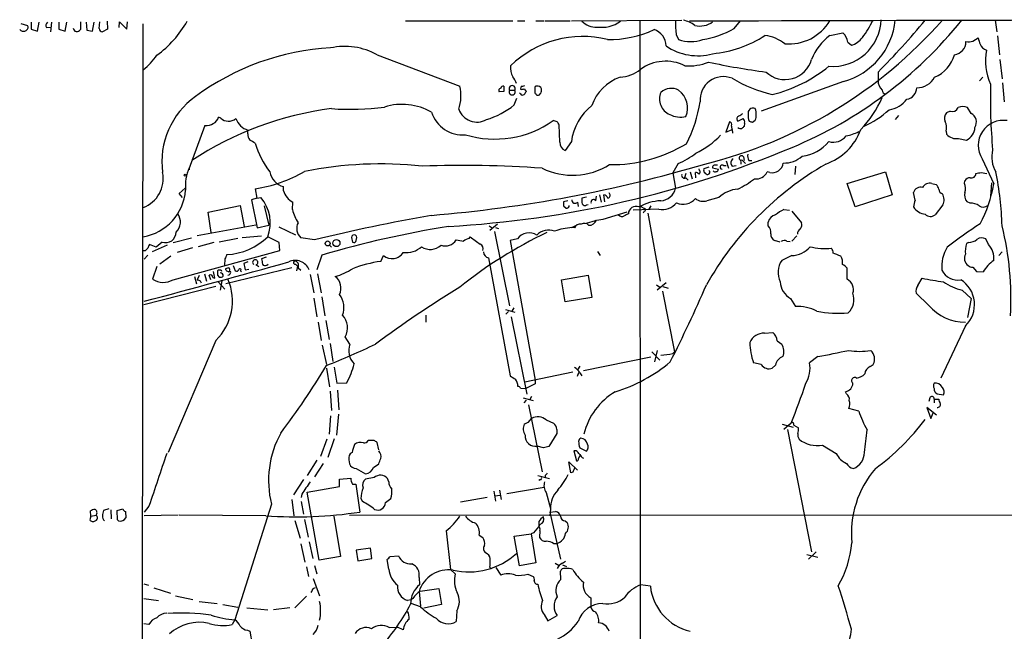
# Model space of a CAD drawing. Extents: x 6 to 1017, y 9 to 817.
# Drawn here: x 7 to 166, y 717 to 816 of the extents above; entities that cross this region are included whole.
import ezdxf

# ---------------------------------------------------------------- set-up
doc = ezdxf.new("R2010")
doc.units = 0
doc.header["$MEASUREMENT"] = 0
doc.layers.add('MAIN', color=5, linetype='CONTINUOUS')

msp = doc.modelspace()

# ---------------------------------------------------------------- linework, layer by layer
at = {"layer": 'MAIN'}
for p, q in [((6.7733, 815.7633), (7.874, 815.4246)), ((8.4667, 815.9326), (8.4667, 814.832)), ((9.4827, 814.4933), (9.7367, 815.9326)), ((11.7687, 815.9326), (11.5993, 814.4086)), ((12.954, 815.9326), (12.954, 814.832)), ((13.97, 814.4933), (14.224, 815.9326)), ((16.4253, 816.0173), (16.4253, 814.7473)), ((17.3567, 815.9326), (17.4413, 814.6626)), ((18.3727, 814.4933), (18.6267, 815.9326)), ((19.4733, 814.9166), (19.558, 816.0173)), ((20.7433, 816.102), (20.828, 814.832)), ((22.6907, 815.086), (22.7753, 816.0173)), ((22.7753, 816.0173), (23.9607, 814.832)), ((23.9607, 814.832), (24.0453, 816.0173)), ((26.5007, 815.6786), (25.908, 14.478)), ((69.0033, 816.1866), (86.36, 816.1866)), ((87.122, 816.1866), (88.3073, 816.1866)), ((90.0853, 816.1866), (91.44, 816.1866)), ((91.6093, 816.1866), (95.6733, 816.1866)), ((95.8427, 816.1866), (113.7073, 816.2713)), ((106.934, 816.102), (107.0187, 670.6446)), ((122.174, 814.9166), (123.19, 816.1866)), ((164.4227, 816.2713), (164.6767, 814.4086)), ((8.4667, 814.832), (9.4827, 814.4933)), ((10.922, 815.086), (11.684, 815.1706)), ((12.954, 814.832), (13.97, 814.4933)), ((17.4413, 814.6626), (18.3727, 814.4933)), ((20.828, 814.832), (19.9813, 814.4086)), ((112.776, 813.9853), (113.1993, 813.1386)), ((137.668, 813.816), (139.7847, 814.2393)), ((140.5467, 812.7153), (141.1393, 812.2073)), ((160.782, 812.8846), (161.6287, 813.3926)), ((164.7613, 813.7313), (165.1, 810.6833)), ((64.4313, 810.6833), (77.8087, 805.6033)), ((165.1847, 809.9213), (165.5233, 806.7886)), ((145.4573, 807.8893), (145.4573, 806.5346)), ((139.8693, 806.3653), (126.5767, 801.5393)), ((161.8827, 806.45), (162.3907, 807.0426)), ((165.608, 806.1113), (165.862, 803.0633)), ((84.9207, 804.7566), (84.1587, 804.672)), ((85.852, 804.926), (86.6987, 804.926)), ((87.63, 804.3333), (87.4607, 804.5026)), ((87.7147, 805.6033), (87.63, 805.0953)), ((88.2227, 805.18), (88.5613, 804.7566)), ((89.916, 805.2646), (89.916, 804.5026)), ((90.7627, 804.3333), (90.932, 804.418)), ((86.614, 802.5553), (87.0373, 803.656)), ((157.1413, 801.5393), (156.5487, 801.2853)), ((160.528, 801.2006), (159.9353, 802.132)), ((39.116, 800.4386), (38.7773, 800.608)), ((93.5567, 799.846), (92.8793, 800.0153)), ((121.412, 799.846), (120.8193, 798.1526)), ((122.7667, 799.9306), (123.6133, 800.354)), ((123.8673, 799.592), (123.7827, 799.084)), ((125.1373, 799.7613), (125.5607, 800.1)), ((148.7593, 800.862), (148.2513, 800.1846)), ((36.576, 799.2533), (33.9513, 792.1413)), ((43.5187, 797.8986), (43.5187, 798.4913)), ((93.98, 796.544), (93.8953, 799.338)), ((120.8193, 798.1526), (121.8353, 798.576)), ((121.8353, 798.576), (121.92, 797.9833)), ((156.464, 798.322), (156.5487, 797.814)), ((95.8427, 796.6286), (94.8267, 795.1893)), ((158.496, 797.1366), (159.766, 796.8826)), ((120.904, 793.496), (121.2427, 792.3106)), ((123.2747, 793.3266), (123.2747, 792.988)), ((123.5287, 793.5806), (124.0367, 793.0726)), ((123.698, 794.1733), (123.7827, 793.5806)), ((124.5447, 793.5806), (125.0527, 793.5806)), ((162.306, 793.8346), (164.1687, 789.7706)), ((34.036, 792.0566), (33.9513, 792.1413)), ((113.1147, 793.0726), (112.268, 791.5486)), ((115.062, 791.718), (115.4007, 790.6173)), ((115.9933, 790.7866), (115.9087, 791.6333)), ((116.586, 791.972), (116.5013, 792.226)), ((118.11, 792.48), (117.2633, 792.226)), ((118.7027, 792.3953), (119.634, 792.1413)), ((120.4807, 792.734), (120.904, 792.734)), ((121.8353, 792.6493), (122.5127, 792.734)), ((127.9313, 791.6333), (127.508, 791.718)), ((132.08, 792.6493), (131.9953, 791.2946)), ((140.462, 789.8553), (146.6427, 791.718)), ((146.6427, 791.718), (147.7433, 787.9926)), ((162.1367, 791.6333), (163.068, 791.464)), ((112.268, 791.5486), (112.6913, 789.0933)), ((114.3847, 791.464), (114.1307, 790.7866)), ((114.3847, 790.7866), (114.7233, 790.3633)), ((159.4273, 789.8553), (159.512, 790.2786)), ((32.4273, 788.2466), (33.3587, 789.0933)), ((44.704, 789.0086), (44.958, 787.4846)), ((49.276, 788.67), (49.276, 789.3473)), ((141.732, 786.0453), (140.462, 789.8553)), ((154.178, 789.8553), (154.8553, 789.686)), ((163.83, 789.94), (163.6607, 787.8233)), ((32.9353, 787.5693), (32.4273, 788.2466)), ((44.958, 787.4846), (44.1113, 787.2306)), ((44.1113, 787.2306), (45.0427, 782.6586)), ((44.958, 787.4846), (45.6353, 787.5693)), ((95.25, 787.0613), (94.5727, 786.892)), ((98.298, 787.654), (97.536, 787.4846)), ((99.822, 787.0613), (99.9067, 787.8233)), ((100.4147, 787.9926), (100.6687, 786.8073)), ((101.2613, 786.892), (101.092, 787.9926)), ((119.7187, 787.5693), (117.7713, 787.0613)), ((147.7433, 787.9926), (141.732, 786.0453)), ((151.4687, 787.146), (151.2147, 788.416)), ((160.3587, 786.638), (159.8507, 786.892)), ((37.084, 785.1986), (42.2487, 786.2993)), ((42.2487, 786.2993), (42.926, 782.9126)), ((46.1433, 786.2146), (46.9053, 783.082)), ((50.7153, 785.622), (50.8, 786.8073)), ((94.5727, 786.2146), (94.996, 785.876)), ((96.8587, 786.8073), (96.9433, 786.13)), ((98.298, 786.384), (98.552, 786.4686)), ((109.982, 785.7066), (105.8333, 785.5373)), ((107.1033, 786.13), (107.696, 785.7913)), ((107.6113, 785.368), (107.442, 785.0293)), ((108.712, 786.2146), (108.3733, 785.7066)), ((130.2173, 785.622), (131.1487, 785.5373)), ((131.4873, 785.368), (133.096, 783.5053)), ((155.956, 786.384), (154.686, 784.7753)), ((37.592, 781.8966), (37.084, 785.1986)), ((98.298, 783.4206), (99.7373, 783.844)), ((104.8173, 785.1986), (100.9227, 784.0133)), ((108.204, 785.0293), (110.236, 774.0226)), ((44.7887, 783.082), (35.306, 781.3886)), ((45.0427, 782.6586), (46.9053, 783.082)), ((48.514, 782.828), (51.2233, 781.558)), ((82.55, 782.9973), (83.058, 782.6586)), ((83.9047, 783.2513), (82.6347, 782.2353)), ((83.3967, 782.066), (85.852, 770.0433)), ((83.566, 782.7433), (84.074, 782.574)), ((95.9273, 782.7433), (96.6893, 783.082)), ((96.3507, 782.6586), (95.9273, 782.7433)), ((127.6773, 782.9973), (127.6773, 783.59)), ((31.4113, 780.288), (34.3747, 781.05)), ((41.91, 780.9653), (38.862, 780.3726)), ((45.72, 781.304), (42.5873, 781.05)), ((48.5987, 780.288), (46.736, 781.2193)), ((54.2713, 780.7113), (52.07, 781.05)), ((60.2827, 781.1346), (60.452, 780.3726)), ((61.0447, 780.6266), (61.1293, 781.1346)), ((79.3327, 780.9653), (79.502, 781.2193)), ((87.122, 780.8806), (85.9367, 780.6266)), ((85.9367, 780.6266), (90.0007, 758.0206)), ((129.6247, 780.3726), (128.6933, 780.6266)), ((130.7253, 780.542), (131.2333, 780.4573)), ((132.334, 781.3886), (131.4873, 780.542)), ((163.322, 779.9493), (162.8987, 780.8806)), ((26.924, 778.9333), (26.5853, 778.9333)), ((28.702, 779.526), (27.6013, 779.9493)), ((30.48, 779.8646), (28.0247, 778.764)), ((29.6333, 780.3726), (28.702, 779.526)), ((31.4113, 774.2766), (48.6833, 779.018)), ((34.544, 779.4413), (32.0887, 778.6793)), ((38.0153, 780.288), (35.4753, 779.6106)), ((48.6833, 779.018), (48.5987, 780.288)), ((56.7267, 779.8646), (57.0653, 779.526)), ((160.1047, 780.288), (159.766, 780.1186)), ((27.3473, 778.256), (26.7547, 777.5786)), ((31.0727, 778.0866), (29.2947, 776.8166)), ((39.7933, 777.6633), (39.7087, 776.5626)), ((46.482, 777.9173), (45.72, 777.6633)), ((55.4567, 778.256), (54.6947, 775.8853)), ((65.024, 777.24), (65.4473, 778.1713)), ((82.4653, 777.8326), (85.9367, 758.698)), ((100.076, 778.8486), (100.4993, 778.1713)), ((131.4873, 778.1713), (129.8787, 777.4093)), ((165.0153, 778.1713), (165.5233, 778.764)), ((28.7867, 776.3933), (28.1093, 774.3613)), ((50.6307, 776.224), (39.9627, 773.5993)), ((41.148, 776.5626), (41.4867, 775.716)), ((42.3333, 775.716), (42.5027, 775.6313)), ((43.5187, 777.1553), (42.8413, 776.9013)), ((43.0953, 775.8853), (43.688, 775.97)), ((44.7887, 776.732), (45.2967, 776.3933)), ((46.5667, 776.6473), (46.8207, 776.8166)), ((51.2233, 776.8166), (51.562, 776.478)), ((51.562, 776.478), (51.3927, 775.716)), ((51.6467, 776.224), (52.07, 775.8006)), ((140.462, 774.3613), (140.462, 776.1393)), ((160.782, 776.3086), (161.3747, 775.6313)), ((34.8827, 774.7846), (35.2213, 773.5993)), ((35.6447, 774.954), (35.306, 774.2766)), ((35.814, 774.1073), (35.9833, 773.7686)), ((36.4913, 775.208), (36.83, 774.0226)), ((37.5073, 774.2766), (37.2533, 775.0386)), ((37.846, 774.6153), (38.1847, 774.5306)), ((38.1847, 774.5306), (37.9307, 775.6313)), ((38.608, 775.0386), (38.862, 774.7)), ((39.2853, 774.1073), (39.0313, 772.5833)), ((53.594, 775.1233), (54.1867, 772.16)), ((54.7793, 775.208), (55.372, 772.16)), ((94.234, 774.2766), (98.552, 775.0386)), ((94.8267, 770.7206), (94.234, 774.2766)), ((98.552, 775.0386), (99.1447, 771.398)), ((151.892, 773.3453), (152.5693, 774.5306)), ((161.3747, 775.6313), (162.4753, 775.5466)), ((38.354, 773.176), (26.67, 770.2126)), ((38.6927, 773.938), (39.7933, 772.7526)), ((109.6433, 773.43), (110.1513, 773.0913)), ((111.1673, 773.7686), (109.728, 772.5833)), ((110.6593, 773.176), (111.506, 772.922)), ((159.0887, 772.5833), (160.528, 771.2286)), ((54.1867, 771.3133), (54.6947, 768.2653)), ((55.4567, 771.4826), (55.9647, 768.4346)), ((99.1447, 771.398), (94.8267, 770.7206)), ((110.5747, 772.414), (112.522, 762.5926)), ((131.318, 771.2286), (132.08, 769.9586)), ((153.67, 770.128), (151.638, 772.0753)), ((160.528, 771.2286), (159.9353, 768.1806)), ((85.1747, 769.4506), (86.6987, 769.0273)), ((86.5293, 769.7046), (86.1907, 769.1966)), ((72.3053, 768.5193), (72.3053, 767.4186)), ((85.6827, 769.112), (85.2593, 768.6886)), ((86.106, 768.2653), (88.646, 755.7346)), ((54.864, 767.4186), (55.372, 764.4553)), ((56.134, 767.6726), (56.642, 764.6246)), ((159.5967, 766.826), (155.6173, 758.3593)), ((60.0287, 763.8626), (59.2667, 765.048)), ((127.0847, 765.6406), (128.4393, 765.7253)), ((38.354, 764.4553), (30.6493, 746.3366)), ((55.5413, 763.6933), (56.2187, 760.5606)), ((56.8113, 763.9473), (57.2347, 761.0686)), ((129.1167, 764.3706), (129.8787, 763.8626)), ((108.712, 761.746), (97.79, 759.5446)), ((108.8813, 762.5926), (110.1513, 761.238)), ((109.728, 762.8466), (109.3047, 760.984)), ((112.268, 762.3386), (112.522, 762.5926)), ((135.7207, 761.8306), (134.366, 760.8146)), ((56.2187, 759.968), (56.7267, 756.92)), ((57.4887, 760.1373), (57.912, 757.5126)), ((97.1973, 760.3066), (96.8587, 759.714)), ((126.5767, 760.5606), (125.3067, 760.8146)), ((128.8627, 760.476), (128.3547, 759.968)), ((144.1873, 760.222), (144.6953, 760.5606)), ((96.0967, 759.2906), (88.3073, 757.682)), ((97.028, 759.206), (96.774, 758.6133)), ((97.1973, 759.206), (97.536, 758.698)), ((57.912, 757.5126), (59.5207, 757.5973)), ((87.63, 756.7506), (88.4767, 756.666)), ((90.0007, 757.428), (88.4767, 756.666)), ((90.0007, 758.0206), (90.0007, 757.428)), ((56.8113, 756.2426), (57.0653, 753.11)), ((57.9967, 756.412), (58.2507, 753.1946)), ((88.0533, 755.142), (89.662, 754.7186)), ((89.408, 755.396), (89.154, 754.888)), ((140.3773, 755.8193), (140.208, 756.158)), ((153.8393, 755.142), (153.67, 754.5493)), ((155.0247, 755.8193), (156.0407, 755.65)), ((88.5613, 754.8033), (88.138, 754.38)), ((88.9, 754.0413), (91.1013, 743.204)), ((142.3247, 753.0253), (140.716, 753.4486)), ((154.94, 752.348), (153.3313, 753.618)), ((153.3313, 753.618), (154.0087, 751.84)), ((154.5167, 754.9726), (154.5167, 754.38)), ((154.5167, 754.9726), (155.2787, 754.9726)), ((56.896, 752.2633), (56.642, 749.3)), ((58.166, 752.5173), (57.8273, 749.1306)), ((88.9, 751.2473), (89.408, 751.84)), ((154.0087, 751.84), (154.432, 752.856)), ((91.7787, 751.586), (92.964, 751.078)), ((129.9633, 750.9086), (131.7413, 750.4006)), ((131.4027, 751.078), (130.2173, 750.062)), ((131.826, 750.7393), (132.588, 750.316)), ((93.472, 749.3846), (92.202, 747.268)), ((93.472, 750.062), (93.472, 749.3846)), ((130.81, 750.062), (134.7047, 730.25)), ((56.3033, 748.4533), (55.2873, 745.6593)), ((57.4887, 748.538), (56.4727, 745.49)), ((63.9233, 748.284), (62.992, 748.284)), ((64.6853, 746.76), (64.4313, 747.9453)), ((91.3553, 747.0986), (90.3393, 747.3526)), ((97.1973, 747.0986), (98.298, 746.506)), ((136.4827, 747.522), (138.684, 746.1673)), ((96.6047, 746.5906), (96.266, 746.5906)), ((96.266, 746.5906), (96.6893, 744.982)), ((97.028, 745.3206), (97.282, 745.8286)), ((54.6947, 745.0666), (53.086, 742.6113)), ((55.7107, 744.5586), (54.2713, 742.3573)), ((59.8593, 745.1513), (59.944, 744.474)), ((63.8387, 743.8813), (64.6853, 744.474)), ((95.758, 743.0346), (95.4193, 744.8126)), ((95.4193, 744.8126), (96.8587, 743.458)), ((61.0447, 743.712), (62.5687, 742.8653)), ((63.9233, 742.2726), (62.5687, 742.0186)), ((90.424, 742.6113), (92.2867, 742.1033)), ((91.6093, 742.6113), (91.6093, 742.2726)), ((96.0967, 743.1193), (95.758, 743.0346)), ((52.4933, 741.934), (50.8847, 739.4786)), ((53.086, 739.902), (58.3353, 740.8333)), ((58.3353, 742.0186), (60.198, 742.188)), ((58.3353, 740.8333), (58.3353, 742.0186)), ((60.452, 741.172), (60.96, 741.172)), ((60.96, 741.172), (61.6373, 736.6846)), ((66.294, 741.5953), (66.1247, 742.1033)), ((91.44, 740.664), (85.4287, 739.648)), ((90.8473, 741.934), (90.5933, 741.7646)), ((52.2393, 739.5633), (52.1547, 739.0553)), ((55.0333, 728.8953), (53.086, 739.902)), ((82.2113, 739.0553), (77.8933, 738.2933)), ((83.312, 740.0713), (83.566, 738.4626)), ((83.4813, 739.3093), (84.328, 739.394)), ((84.2433, 740.2406), (84.4973, 738.7166)), ((91.7787, 739.8173), (92.456, 737.2773)), ((27.5167, 737.616), (26.7547, 736.6846)), ((47.3287, 737.9546), (41.402, 719.2433)), ((50.6307, 738.7166), (50.9693, 736.092)), ((52.1547, 738.378), (52.4933, 736.346)), ((61.8067, 738.886), (62.0607, 738.378)), ((65.786, 738.2086), (66.6327, 738.886)), ((18.1187, 736.0073), (17.9493, 735.4146)), ((18.1187, 736.0073), (18.034, 736.854)), ((18.1187, 736.0073), (18.9653, 736.1766)), ((20.9973, 737.1926), (20.1507, 736.9386)), ((21.336, 737.0233), (21.4207, 735.584)), ((22.352, 736.9386), (23.2833, 737.1926)), ((22.4367, 735.4146), (22.352, 736.9386)), ((23.7067, 736.7693), (23.7913, 735.7533)), ((32.258, 736.1766), (26.7547, 736.092)), ((46.3973, 736.092), (32.4273, 736.1766)), ((57.404, 736.0073), (58.5047, 729.488)), ((59.944, 736.1766), (195.834, 736.2613)), ((92.456, 737.1926), (92.3713, 736.092)), ((92.3713, 736.6846), (93.3027, 736.7693)), ((92.3713, 736.6846), (94.0647, 729.0646)), ((22.606, 735.2453), (22.4367, 735.4146)), ((51.1387, 735.33), (51.9853, 732.4513)), ((52.6627, 735.4993), (53.2553, 732.6206)), ((90.5933, 735.1606), (90.5933, 734.3986)), ((94.8267, 735.2453), (95.1653, 734.9913)), ((75.6073, 733.6366), (76.2847, 727.3713)), ((80.9413, 732.9593), (81.534, 732.536)), ((86.614, 732.79), (89.3233, 733.1286)), ((87.4607, 727.964), (86.614, 732.79)), ((89.7467, 733.298), (89.3233, 733.1286)), ((89.3233, 733.1286), (90.0853, 728.472)), ((90.7627, 733.7213), (90.678, 732.536)), ((52.07, 731.52), (52.7473, 728.5566)), ((53.4247, 731.8586), (54.0173, 729.1493)), ((92.964, 731.6046), (93.472, 731.6046)), ((63.3307, 730.8426), (61.0447, 730.504)), ((61.0447, 730.504), (61.2987, 728.8106)), ((63.5847, 729.1493), (63.3307, 730.8426)), ((66.548, 729.488), (67.9027, 729.5726)), ((133.9427, 729.8266), (135.7207, 729.4033)), ((135.4667, 730.25), (134.1967, 729.0646)), ((54.2713, 728.0486), (54.6947, 726.694)), ((58.5047, 729.488), (55.0333, 728.8953)), ((61.2987, 728.8106), (63.5847, 729.1493)), ((66.294, 727.456), (66.04, 728.98)), ((90.0853, 728.472), (87.4607, 727.964)), ((93.218, 728.3873), (93.8953, 728.0486)), ((94.4033, 728.3873), (94.9113, 728.726)), ((94.4033, 728.1333), (95.0807, 727.8793)), ((53.0013, 727.7946), (53.34, 726.2706)), ((76.2847, 727.3713), (77.0467, 726.694)), ((82.6347, 727.71), (82.9733, 727.5406)), ((83.6507, 727.71), (84.4127, 726.44)), ((88.8153, 726.6093), (89.662, 726.2706)), ((94.1493, 725.7626), (94.0647, 727.1173)), ((26.67, 725.0853), (27.432, 724.8313)), ((54.102, 725.932), (55.118, 723.138)), ((71.2047, 726.1013), (71.2893, 724.916)), ((108.6273, 724.662), (107.0187, 724.916)), ((28.2787, 724.408), (30.988, 723.5613)), ((31.8347, 723.138), (34.6287, 722.5453)), ((54.102, 724.3233), (54.4407, 724.4926)), ((71.2047, 723.8153), (71.4587, 721.4446)), ((71.374, 723.9), (74.422, 724.3233)), ((74.422, 724.3233), (74.8453, 721.6986)), ((26.67, 722.7146), (29.0407, 722.376)), ((35.6447, 722.2066), (38.5233, 721.868)), ((39.4547, 721.6986), (41.91, 721.2753)), ((53.0013, 723.0533), (51.1387, 721.1906)), ((69.9347, 722.4606), (69.342, 722.376)), ((71.4587, 721.36), (69.9347, 721.868)), ((74.8453, 721.6986), (71.9667, 721.106)), ((98.9753, 722.7993), (98.9753, 721.2753)), ((43.3493, 721.1906), (46.736, 720.852)), ((50.292, 721.1906), (47.6673, 720.852)), ((77.3007, 720.6826), (77.216, 718.9893)), ((91.44, 720.09), (92.0327, 719.074)), ((27.5167, 718.4813), (26.67, 718.566)), ((41.402, 719.2433), (40.9787, 718.4813)), ((92.0327, 719.074), (93.5567, 719.9206)), ((43.434, 717.55), (43.8573, 717.3806)), ((43.8573, 717.3806), (44.196, 715.264)), ((66.3787, 717.9733), (67.7333, 718.058)), ((68.6647, 717.6346), (67.7333, 718.058))]:
    msp.add_line(p, q, dxfattribs=at)
for centre, radius in [((33.3586, 791.21), 0.1693), ((56.4234, 780.1481), 0.3994), ((57.8399, 780.2078), 0.5766)]:
    msp.add_circle(centre, radius, dxfattribs=at)
for centre, radius, start, end in [((11.4723, 815.4162), 0.6417, 126.419912, 210.965288), ((18.3905, 824.8175), 17.6141, 306.172539, 330.343356), ((99.8254, 818.4352), 3.2688, 225.542872, 272.909147), ((100.7534, 820.3115), 5.1971, 261.56774, 305.906521), ((131.4412, 815.8058), 18.7538, 178.836515, 185.570692), ((112.9876, 811.657), 4.7159, 53.026103, 78.084373), ((266.5141, -44881.4041), 45697.7574, 89.89148882, 90.18999696), ((116.6351, 818.7723), 3.4446, 256.3805, 306.887862), ((99.3492, 866.2131), 75.425, 283.872067, 318.536827), ((131.0539, 820.1357), 7.7033, 265.03129, 329.159718), ((104.9499, 859.7684), 69.3819, 292.56331, 321.176517), ((138.149, 816.6141), 7.8206, 265.230213, 358.108738), ((136.8256, 817.44), 11.4853, 285.367389, 354.159701), ((132.3155, 821.8131), 13.4864, 321.82335, 335.737542), ((68.2876, 885.6981), 109.5873, 314.763725, 320.688981), ((7.1835, 815.1223), 0.6481, 206.608538, 302.87599), ((7.3872, 815.1283), 0.5699, 285.062887, 31.327573), ((15.87, 815.0485), 0.6317, 184.284632, 331.524175), ((20.0663, 815.0016), 0.5991, 188.157154, 261.842846), ((101.9387, 830.4011), 17.2644, 269.157012, 294.945298), ((108.4006, 812.1047), 2.7667, 0.370687, 72.772726), ((114.6057, 828.3942), 15.4572, 279.263785, 299.316239), ((137.9358, 812.3623), 2.6347, 7.699838, 45.432105), ((97.6639, 796.9214), 16.7082, 76.075205, 134.172383), ((115.1467, 818.5691), 5.7691, 250.271954, 289.727111), ((116.9898, 829.323), 18.5497, 275.298317, 303.282716), ((126.1628, 806.9277), 6.9614, 52.644831, 81.686923), ((142.8396, 806.8065), 8.7108, 126.419858, 159.048484), ((140.124, 815.5084), 3.4537, 287.096021, 323.977871), ((157.5367, 812.8093), 2.1446, 277.555804, 359.75154), ((159.9776, 816.1477), 3.3608, 264.942015, 283.848109), ((415.7978, 897.5344), 267.7345, 198.316947, 198.54613), ((163.4583, 812.9833), 1.6097, 202.141807, 252.837081), ((59.0158, 771.6665), 40.1735, 93.024684, 126.620225), ((59.1886, 801.1353), 10.8927, 61.229304, 102.149974), ((116.2828, 819.4847), 8.9649, 235.206785, 285.660168), ((171.6128, 809.7142), 8.8014, 168.656874, 205.378038), ((19.7181, 816.8125), 10.9933, 308.65818, 325.580648), ((111.1121, 802.5976), 7.0297, 63.804192, 125.612339), ((114.8915, 817.1009), 8.2234, 265.283341, 292.400713), ((141.4311, 917.2394), 110.2544, 257.743475, 262.656532), ((130.4064, 811.1357), 4.4665, 226.621137, 344.223406), ((152.3675, 812.2587), 5.6743, 293.183078, 343.880675), ((88.7564, 808.5051), 2.7642, 171.67555, 209.896566), ((103.3732, 812.8632), 5.8307, 273.377367, 308.698328), ((122.7806, 826.8268), 23.2561, 283.867859, 309.262244), ((83.6865, 804.9777), 3.4305, 17.803783, 38.800661), ((106.3202, 799.8671), 7.6332, 109.942385, 160.057615), ((120.4284, 803.375), 3.7706, 68.091648, 184.741811), ((133.4065, 826.2056), 22.5307, 239.097693, 257.043047), ((147.4935, 806.4451), 2.0382, 177.483217, 228.1881), ((151.7627, 808.5747), 3.2256, 269.289479, 331.642582), ((71.1213, 804.0409), 6.8675, 341.642353, 13.150326), ((84.4832, 804.8837), 0.3874, 100.48609, 213.119959), ((84.8529, 805.1547), 0.4537, 81.405541, 165.982133), ((296.6205, 805.1799), 211.7002, 179.885408, 180.114564), ((86.2754, 805.1977), 0.503, 327.305154, 212.688694), ((86.2753, 804.672), 0.4937, 149.034253, 30.959776), ((87.7995, 806.0256), 0.9456, 259.674018, 296.58673), ((87.8841, 806.5332), 0.9452, 259.675635, 296.597581), ((215.3919, 719.8527), 152.6259, 146.200557, 146.42974), ((90.2124, 805.3069), 0.2994, 81.878017, 188.121983), ((174.7478, 889.0206), 119.7486, 224.893833, 225.122982), ((90.3867, 804.9434), 0.673, 20.583947, 101.311602), ((89.4485, 804.9686), 1.5824, 339.637627, 7.677432), ((112.7833, 803.5148), 2.686, 156.466137, 247.606406), ((111.9894, 802.8066), 2.4404, 60.279289, 133.140293), ((111.0545, 802.0428), 3.5935, 337.930343, 53.3546), ((146.6849, 804.8835), 0.5518, 175.582979, 265.614036), ((149.8177, 805.3685), 1.9051, 278.94761, 359.42255), ((254.767, 803.4943), 91.1392, 178.461038, 185.174827), ((42.4832, 793.3841), 12.8847, 125.221781, 187.809627), ((87.9649, 804.5605), 0.4047, 214.153419, 309.575331), ((90.4241, 804.5026), 0.3786, 243.421413, 333.434949), ((95.2078, 806.2946), 21.7048, 332.552221, 351.43826), ((129.6322, 811.0838), 18.0625, 316.173844, 336.012131), ((146.7359, 805.9359), 4.1726, 276.873967, 324.055915), ((63.9553, 748.7056), 53.7008, 97.371563, 123.316618), ((60.0999, 843.8722), 42.0193, 265.858542, 277.544256), ((68.4698, 793.1807), 9.4757, 59.796793, 107.523596), ((78.2333, 802.9431), 5.2384, 197.475779, 275.550824), ((80.5921, 802.9105), 3.1281, 199.273104, 299.378207), ((78.0403, 813.3515), 13.7864, 287.241938, 308.454513), ((104.9186, 795.3529), 9.1651, 129.04907, 171.998976), ((122.597, 801.8785), 1.1522, 287.110772, 323.960562), ((125.222, 801.2468), 0.7919, 64.67757, 195.791349), ((124.1218, 801.2007), 1.6282, 351.021336, 27.901296), ((137.4852, 812.1921), 14.2548, 293.13853, 313.155982), ((157.4321, 800.3873), 1.2597, 134.530426, 205.450243), ((157.4745, 802.4823), 1.0002, 250.539628, 339.497594), ((159.1733, 800.5018), 1.7995, 64.947329, 115.052671), ((159.7364, 799.7755), 1.6302, 328.122405, 60.949151), ((36.8659, 801.2481), 2.0157, 261.731216, 341.485053), ((40.3912, 801.7772), 1.8488, 226.389487, 309.665107), ((44.397, 801.3588), 2.999, 199.575046, 252.970452), ((83.464, 813.3807), 16.3488, 253.204819, 305.162907), ((-33.2739, 714.942), 152.626, 33.570291, 33.799474), ((113.5096, 804.2506), 3.664, 241.47715, 283.817789), ((121.3273, 799.3803), 0.4734, 333.434949, 79.691906), ((123.1689, 800.2905), 0.5396, 115.567878, 221.823085), ((123.2322, 799.8036), 0.6695, 341.573171, 55.301057), ((125.9211, 800.6927), 1.4998, 166.952411, 210.538565), ((167.2108, 926.8532), 133.8751, 251.453816, 251.682986), ((124.799, 800.6926), 0.9651, 322.117206, 15.260326), ((154.8349, 798.9124), 1.7328, 340.079043, 32.600528), ((165.725, 796.013), 4.0539, 80.84508, 212.503061), ((120.6085, 798.7032), 1.2334, 354.080475, 22.168895), ((123.2746, 799.5071), 0.7804, 229.396316, 282.536771), ((208.2633, 714.2647), 119.7133, 134.885375, 135.114625), ((133.9855, 801.712), 9.2271, 289.00755, 340.131061), ((139.0651, 804.6298), 7.1756, 279.850621, 297.017492), ((158.8346, 798.9711), 2.2868, 294.035247, 358.584247), ((44.8943, 797.7926), 1.3797, 175.59365, 221.267966), ((-82.7303, 584.9352), 246.8727, 58.922675, 59.151838), ((95.4581, 796.5259), 1.4782, 179.298422, 244.714295), ((110.1468, 807.0381), 13.5936, 295.473402, 316.288829), ((132.2212, 801.1236), 6.9323, 277.955827, 319.577999), ((138.2183, 799.1263), 2.5993, 253.928041, 322.944944), ((158.1123, 799.1713), 2.0705, 220.95997, 280.67932), ((57.9135, 800.1679), 13.7434, 196.022189, 217.939885), ((66.893, 949.708), 167.0409, 273.106742, 292.780668), ((102.3721, 816.1842), 23.2835, 269.141645, 301.302811), ((168.6788, 794.1282), 4.8177, 166.241525, 210.018367), ((108.4849, 804.2362), 12.0856, 292.524902, 308.408961), ((122.4587, 793.165), 0.809, 124.137927, 219.598836), ((123.3818, 793.9516), 0.3861, 35.035777, 253.897669), ((123.4017, 793.4536), 0.1796, 45, 225), ((125.9848, 794.3428), 1.6294, 171.03889, 207.890873), ((130.259, 797.5781), 4.4226, 268.363534, 311.347894), ((24.8347, 790.6287), 4.9856, 290.556718, 11.624795), ((40.4695, 789.4793), 7.0635, 155.617471, 185.888808), ((118.7359, 792.2259), 84.7001, 179.885408, 180.114524), ((41.5761, 810.6506), 21.8669, 278.223964, 300.464509), ((50.0027, 792.2294), 2.9723, 189.907258, 255.848278), ((64.9215, 730.7187), 62.3018, 83.74205, 101.347826), ((78.4272, 621.9009), 170.8804, 85.746498, 92.251936), ((55.1938, 1002.8329), 218.8802, 274.706167, 286.520081), ((96.0271, 802.4689), 11.2896, 244.131069, 302.081558), ((115.8493, 790.6763), 0.9588, 47.155503, 86.448267), ((116.2744, 791.7141), 0.4044, 304.126202, 39.613322), ((117.9868, 792.0402), 0.747, 165.597268, 266.46194), ((163.4374, 747.5791), 52.549, 120.217046, 150.531886), ((117.8455, 791.6782), 0.3952, 283.937797, 48.004169), ((119.011, 792.4982), 0.325, 99.618844, 198.457247), ((119.0742, 792.0425), 0.3262, 208.411395, 312.66472), ((119.2107, 665.8187), 127.0002, 89.885409, 90.114591), ((119.3376, 792.099), 0.2994, 261.878017, 8.121983), ((120.239, 792.4868), 0.3457, 45.644536, 267.961098), ((125.7922, 792.4595), 1.8692, 260.260509, 336.627934), ((128.3058, 793.4443), 1.8493, 258.316385, 351.07199), ((119.3845, 1003.2428), 215.885, 281.192754, 281.421916), ((115.9588, 781.6424), 49.583, 1.565853, 11.724542), ((114.1307, 791.1535), 0.4463, 161.569111, 304.694342), ((114.7287, 804.799), 17.794, 296.854494, 307.155895), ((160.4431, 789.6863), 1.1035, 94.386361, 147.538365), ((160.561, 791.4874), 0.7294, 253.898153, 358.161508), ((25.167, 789.3985), 8.3013, 279.837454, 355.551323), ((52.2965, 789.5865), 3.1565, 196.879192, 241.699121), ((110.1965, 789.605), 2.5467, 272.795333, 348.409011), ((123.0574, 784.1637), 4.7692, 93.494575, 134.431674), ((152.2782, 788.1475), 1.0969, 69.964233, 165.830732), ((153.8224, 788.6021), 1.3026, 74.158519, 153.761484), ((153.6521, 788.5188), 1.6763, 13.988163, 44.129898), ((156.2473, 789.0658), 0.9789, 188.328758, 247.411652), ((157.4546, 789.0171), 2.1434, 343.713492, 23.020633), ((144.6843, 792.8427), 19.7251, 331.186534, 351.039952), ((40.8354, 783.4669), 6.3142, 339.147642, 40.519997), ((263.9226, 786.5533), 169.3502, 179.885409, 180.114592), ((96.4677, 787.1833), 0.5425, 174.997777, 316.120374), ((99.9047, 787.2305), 2.3823, 173.877066, 196.514952), ((99.4586, 786.8179), 0.4373, 33.813597, 204.291068), ((101.0135, 787.1825), 0.8139, 21.787031, 84.465227), ((101.6422, 787.9503), 0.4827, 285.265529, 52.109403), ((110.7483, 778.8339), 8.2385, 92.975138, 118.916398), ((113.9266, 789.1226), 2.626, 246.052797, 319.006805), ((117.1761, 789.0792), 2.1038, 232.955803, 286.433957), ((154.3642, 785.8982), 3.1529, 156.686636, 177.325897), ((154.3697, 787.1994), 1.7836, 332.795642, 32.661884), ((161.0149, 787.9504), 1.5734, 162.786964, 222.274669), ((57.8962, 787.5185), 7.4271, 194.794215, 212.707091), ((95.123, 786.24), 0.3855, 250.766064, 8.846709), ((98.0158, 786.6944), 0.4195, 199.652905, 312.275527), ((106.2912, 784.9207), 1.2202, 67.167029, 178.877618), ((107.6536, 785.5797), 0.2158, 258.700477, 78.66924), ((110.5867, 788.5794), 2.9358, 258.113252, 320.767168), ((133.2651, 779.239), 7.0733, 115.523872, 128.491303), ((153.3964, 787.4176), 2.5774, 212.170094, 262.888219), ((160.6036, 784.8126), 1.8418, 49.571465, 97.641309), ((162.4526, 787.3615), 1.3206, 240.284179, 306.455127), ((30.3606, 783.6074), 2.2526, 313.787629, 36.415607), ((127.474, 480.1657), 309.332, 100.114197, 103.688767), ((98.696, 784.3689), 1.2883, 267.361692, 340.014994), ((99.6865, 789.3814), 5.4572, 272.312515, 287.703514), ((104.0372, 785.2894), 0.7709, 221.824251, 297.568855), ((189.3926, 615.4304), 189.3281, 116.44709, 116.676246), ((129.2225, 783.23), 1.5866, 103.106944, 166.885203), ((153.9309, 785.754), 1.2361, 226.324295, 307.651396), ((53.4896, 782.5589), 2.0717, 152.817759, 226.746603), ((104.0765, 611.7313), 173.4773, 99.332101, 106.276088), ((92.2248, 779.5561), 2.749, 70.701593, 135.779657), ((97.7302, 767.3625), 15.4861, 96.685564, 107.267925), ((97.2181, 782.3662), 0.9153, 75.239551, 161.37107), ((97.9519, 782.5216), 0.8849, 39.294874, 124.4515), ((126.6613, 781.953), 1.457, 351.088501, 45.786958), ((133.2308, 781.7311), 0.8169, 111.854808, 186.219364), ((131.7416, 783.2089), 1.3865, 328.733619, 12.344134), ((212.199, 707.3728), 91.0694, 123.475214, 127.600127), ((118.0606, 771.2377), 48.8978, 356.713679, 13.915662), ((30.2018, 781.9934), 1.7175, 250.671542, 359.596351), ((39.606, 788.5618), 10.2347, 272.945938, 314.158785), ((60.706, 781.1347), 0.4233, 359.986465, 180.013536), ((60.6848, 780.6479), 0.3605, 229.781373, 356.613009), ((75.4758, 781.7742), 2.0391, 249.470264, 328.583754), ((120.1306, 1076.9303), 299.3115, 261.756652, 261.985851), ((123.0731, 716.4617), 72.4967, 115.499254, 128.635567), ((79.8192, 778.6585), 2.3575, 101.90906, 126.972457), ((94.8769, 800.4019), 24.5837, 231.287742, 235.946135), ((88.9817, 779.6267), 2.2429, 55.418589, 146.010239), ((129.3145, 781.6709), 1.2151, 177.339628, 239.253777), ((130.3294, 779.7324), 0.9012, 63.941047, 126.449005), ((159.9629, 782.7261), 2.4422, 273.328575, 307.7863), ((162.2439, 779.7339), 1.3205, 60.272341, 126.454215), ((27.6434, 778.6372), 0.778, 112.371722, 157.628278), ((28.3042, 779.2973), 0.9587, 137.151439, 176.453861), ((69.0677, 782.5771), 3.9186, 264.097069, 310.796523), ((73.0388, 781.6557), 2.4845, 235.40038, 313.871519), ((80.7128, 779.272), 0.8596, 342.812981, 62.427405), ((131.3988, 782.1239), 3.9536, 271.282657, 320.527869), ((137.0334, 791.0592), 11.7363, 257.287396, 274.342242), ((137.2027, 778.6935), 0.9783, 354.197915, 42.671983), ((161.8567, 776.3801), 6.0976, 148.940683, 185.453472), ((163.9135, 778.8488), 4.3375, 162.97749, 185.603077), ((161.0091, 777.7672), 3.1798, 353.537434, 43.333221), ((209.3175, 693.312), 189.3505, 153.316988, 153.54613), ((44.704, 777.0707), 0.4234, 306.867191, 233.132809), ((257.4987, 819.5688), 215.8849, 191.192759, 191.421922), ((51.181, 774.9792), 2.4198, 21.990919, 115.934987), ((51.1368, 777.0541), 0.2527, 47.357246, 290.012156), ((66.8217, 779.9091), 2.2156, 231.660056, 326.285547), ((82.6141, 778.8183), 0.9969, 183.122444, 261.415521), ((132.7487, 775.4544), 3.4725, 145.739273, 205.892091), ((11.811, 460.8406), 341.9586, 68.083999, 68.313182), ((137.7665, 777.0706), 1.9629, 350.066926, 31.171503), ((160.8949, 777.7409), 1.4676, 152.202183, 233.40573), ((168.1786, 772.0628), 6.6831, 126.870069, 148.581773), ((-331.8074, 2136.4864), 1411.9673, 284.7110832, 285.6937247), ((207.9579, 775.3773), 169.3502, 179.885409, 180.114592), ((38.8197, 775.5888), 0.247, 59.052159, 149.000436), ((39.0737, 775.6313), 0.2116, 0, 126.875312), ((-2.2179, 903.1392), 133.8752, 288.327097, 288.55628), ((40.4707, 776.1817), 0.6062, 192.103339, 294.7725), ((40.1743, 775.843), 0.4359, 330.941566, 60.941566), ((41.6984, 776.0405), 0.3874, 236.880041, 349.51391), ((42.2345, 775.8712), 0.184, 302.480746, 147.519254), ((296.9563, 839.8902), 261.8053, 193.921625, 194.150819), ((46.2844, 776.9578), 0.4196, 199.665766, 312.276444), ((50.9694, 776.5627), 0.7572, 333.431565, 63.438333), ((53.7424, 787.1074), 12.9299, 287.627783, 301.259836), ((67.7722, 757.2308), 20.197, 97.820463, 111.250065), ((138.895, 774.9108), 1.9912, 38.095812, 66.153792), ((158.3125, 777.0423), 2.8145, 206.179037, 280.69231), ((160.8669, 777.8332), 1.527, 236.315136, 266.812677), ((29.8274, 776.9361), 3.0954, 236.285804, 300.776466), ((77.8875, 901.1992), 133.8751, 251.453816, 251.682986), ((37.4226, 774.6491), 0.4247, 355.43576, 113.492649), ((32.0999, 770.8291), 8.9297, 314.456909, 23.300702), ((39.0737, 775.2925), 0.6292, 250.338213, 317.731211), ((39.1019, 774.9399), 0.4431, 350.831064, 99.168936), ((40.2825, 775.4996), 0.4614, 272.33528, 16.58506), ((56.2488, 772.9341), 2.326, 333.768733, 52.709861), ((139.5792, 772.6689), 1.9087, 341.881148, 62.452279), ((161.8437, 818.3956), 44.8347, 258.061742, 262.563292), ((156.3433, 770.2575), 4.7287, 313.473879, 58.205639), ((178.6049, 609.5271), 192.1279, 121.643391, 126.554019), ((-100.7662, 868.375), 238.1937, 333.201394, 336.50905), ((132.8565, 774.0739), 3.2347, 182.407919, 241.599189), ((153.035, 772.4563), 1.448, 142.125016, 195.255119), ((161.3791, 781.8429), 9.5387, 235.967743, 256.106527), ((55.4409, 769.7404), 3.6149, 340.257256, 36.803962), ((138.6306, 771.0883), 2.9337, 312.997177, 19.659736), ((132.2702, 762.5375), 7.4235, 63.769415, 91.468148), ((159.4859, 775.0132), 7.5954, 220.029358, 270.835847), ((56.7036, 766.4968), 2.9442, 330.522564, 43.387081), ((138.8534, 784.3109), 15.4708, 257.675938, 276.598996), ((127.0559, 763.0795), 2.5613, 89.355726, 156.114055), ((127.4233, 764.3705), 1.6934, 0.003383, 53.132809), ((6.2135, 885.8963), 135.1001, 291.723916, 295.406873), ((62.9459, 762.7968), 3.1058, 159.930207, 223.846777), ((135.393, 764.3293), 10.6811, 181.141043, 199.211544), ((128.1095, 762.6921), 2.1214, 336.038882, 33.48856), ((109.589, 775.286), 13.2217, 273.172427, 281.690335), ((130.6406, 760.1161), 1.814, 109.067203, 168.556266), ((87.8602, 1009.9309), 252.6745, 280.918685, 282.074617), ((142.494, 772.0983), 9.421, 259.121479, 280.878521), ((142.9599, 761.4215), 1.9372, 333.614837, 47.364003), ((-49.4313, 823.6988), 123.1656, 322.937884, 329.069153), ((48.8085, 763.5175), 12.2393, 331.072345, 346.427792), ((95.7586, 758.6139), 1.5558, 22.369719, 67.630281), ((95.7232, 780.0803), 24.9914, 286.819603, 310.171764), ((127.8185, 761.3227), 1.457, 211.537687, 291.594015), ((129.8245, 759.9256), 4.6277, 328.572078, 11.075618), ((144.579, 759.0473), 1.2383, 108.440802, 180.495074), ((213.3599, 970.0937), 246.8295, 238.919646, 239.148829), ((85.2169, 756.9622), 1.9903, 1.220712, 38.09061), ((141.6897, 757.9359), 0.5168, 55.015246, 234.999805), ((141.5629, 760.8991), 2.5748, 279.457932, 313.667122), ((87.1644, 756.4544), 0.5518, 32.463229, 85.603684), ((22.7642, 794.756), 117.0901, 338.097456, 341.453468), ((139.9493, 757.5802), 1.4455, 280.309455, 357.319689), ((155.5321, 757.0893), 1.1001, 157.369719, 202.630281), ((155.3562, 756.5939), 0.8426, 175.091229, 246.830876), ((154.7496, 756.2851), 1.2494, 26.128204, 100.743325), ((155.0668, 756.1156), 1.0795, 334.448571, 41.81559), ((108.4908, 746.7467), 10.9188, 120.465731, 166.476529), ((139.6921, 754.9239), 1.1274, 349.508338, 52.575172), ((154.1753, 755.0466), 0.3493, 347.770068, 164.149241), ((139.2668, 754.1831), 1.6247, 333.122679, 19.244611), ((155.0855, 754.0799), 0.4659, 262.501255, 16.291687), ((156.8008, 755.0566), 1.5244, 183.158773, 213.708832), ((90.4128, 750.0282), 2.0718, 48.75528, 119.012163), ((159.394, 758.7863), 18.0153, 198.649874, 209.273157), ((89.789, 750.1607), 1.7357, 154.47577, 216.403793), ((3.8814, 920.4128), 189.3281, 296.453857, 296.683026), ((92.2016, 750.0618), 1.2704, 0.00902, 53.121082), ((131.3774, 750.8071), 0.4537, 351.405541, 75.982133), ((130.219, 750.0619), 2.3826, 343.484793, 6.122164), ((121.6073, 775.4318), 39.4329, 306.44777, 322.94563), ((62.6688, 741.7825), 15.8105, 150.909951, 194.011194), ((90.0153, 748.9531), 1.633, 173.759775, 281.444114), ((97.4766, 748.1824), 0.4537, 104.017867, 188.59446), ((97.2961, 747.4232), 1.2015, 12.893464, 86.631299), ((133.752, 749.1307), 1.2743, 168.506648, 212.113575), ((98.6397, 753.369), 45.1671, 351.042759, 355.693479), ((64.5138, 745.6598), 4.2014, 152.395041, 170.729815), ((61.7278, 746.5017), 1.4487, 69.717522, 130.302312), ((62.2936, 748.6436), 0.7855, 265.356285, 332.756461), ((-20.5053, 621.1031), 152.6538, 56.19278, 56.421942), ((134.1334, 535.4844), 215.8947, 101.19925, 101.428407), ((100.1602, 748.1144), 3.1322, 179.996341, 198.923755), ((97.4938, 747.2256), 1.0791, 318.177748, 25.56538), ((135.6128, 752.2225), 4.7803, 232.044597, 280.484842), ((2166.8021, 22.2345), 2255.7289, 161.2807768, 161.5099574), ((60.854, 745.4265), 1.0321, 118.13682, 195.464975), ((63.5851, 745.617), 1.4691, 348.360411, 41.50658), ((95.8844, 745.2777), 1.4975, 28.750617, 61.249383), ((98.5094, 746.7174), 1.4964, 208.735138, 241.264862), ((141.548, 747.4864), 3.1532, 204.729834, 248.205676), ((140.4078, 746.3516), 2.8483, 292.069613, 359.698256), ((61.1639, 745.0601), 1.3534, 205.661921, 264.947006), ((62.4381, 744.3304), 1.4709, 275.093921, 342.221641), ((-146.8039, 829.5757), 227.9693, 338.080508, 338.309682), ((286.7235, 680.0004), 200.8048, 161.450469, 161.679652), ((96.7317, 745.2783), 0.2993, 261.856362, 8.124688), ((141.788, 745.2538), 1.5727, 206.234308, 258.631479), ((64.9362, 741.0469), 1.5901, 41.632342, 129.569814), ((90.8474, 742.1456), 0.2116, 269.972923, 36.875312), ((176.4536, 658.1057), 119.7487, 134.885409, 135.114591), ((86.2811, 746.9821), 9.981, 317.512192, 335.105421), ((157.1913, 733.2443), 16.0428, 139.270833, 185.562297), ((560.9278, 401.8969), 610.5592, 146.1946955, 146.4238733), ((61.5099, 741.9762), 1.3289, 170.829003, 217.241562), ((63.3646, 741.0025), 1.2907, 128.071209, 199.14109), ((68.2064, 741.7134), 1.916, 183.533805, 222.863878), ((93.3967, 740.9556), 1.9783, 161.133672, 215.127263), ((65.573, 739.0134), 3.7684, 155.447328, 181.937366), ((63.6678, 739.9868), 3.1627, 339.631183, 7.689938), ((96.6554, 737.314), 4.2012, 135.843843, 181.655896), ((56.7411, 728.0934), 11.5789, 51.126823, 62.650215), ((64.521, 738.2657), 1.2663, 246.100911, 357.415518), ((18.8809, 735.5834), 1.527, 93.187323, 123.684864), ((18.5127, 736.5754), 0.6033, 318.615715, 61.990645), ((18.6847, 735.7466), 0.5135, 282.517916, 56.873216), ((231.7158, 694.1653), 215.8457, 168.57026, 168.799443), ((21.3356, 736.1427), 1.3552, 182.143942, 221.464317), ((24.0031, 737.4892), 0.7785, 202.394546, 247.621867), ((51.4306, 802.911), 67.0083, 265.692195, 278.761394), ((68.7419, 742.2192), 10.9907, 308.65704, 325.583945), ((81.0117, 737.6016), 2.7753, 215.061532, 256.179059), ((92.667, 733.8489), 2.4537, 122.315026, 147.684974), ((90.4239, 735.584), 0.991, 289.989033, 19.978167), ((93.1757, 735.8803), 0.898, 8.130102, 81.869898), ((94.9537, 736.1343), 0.898, 188.130102, 261.869898), ((18.4534, 735.734), 0.5968, 212.358529, 305.03213), ((22.8812, 736.24), 1.0321, 254.535025, 331.86318), ((78.6982, 733.3405), 2.2753, 350.355108, 43.496967), ((428.9044, 479.9755), 423.3205, 143.014155, 143.243338), ((90.0004, 733.8905), 0.7808, 347.485518, 40.595723), ((93.9214, 734.2619), 1.442, 313.350585, 30.386573), ((92.9768, 733.4959), 1.955, 284.672411, 351.688778), ((80.3908, 731.647), 1.4482, 344.746963, 37.870126), ((82.4514, 730.756), 0.8368, 142.448107, 233.812049), ((91.7223, 733.1569), 1.2149, 210.734064, 272.66081), ((91.7427, 729.5741), 2.3695, 58.974039, 89.129457), ((124.3529, 733.2182), 16.9402, 329.99418, 354.821862), ((69.8138, 730.3589), 2.0665, 202.36415, 275.707007), ((79.2813, 738.2798), 11.2904, 256.825354, 312.801925), ((81.6246, 729.031), 1.1011, 6.167798, 72.412536), ((-60.7059, 856.2339), 179.6053, 314.885409, 315.114592), ((69.3326, 726.513), 1.9168, 347.597311, 69.007341), ((77.6353, 728.726), 5.1016, 348.51254, 4.759538), ((94.9959, 726.9482), 1.5564, 112.381136, 157.627074), ((70.294, 727.9425), 4.0295, 186.93454, 230.543617), ((75.9912, 722.325), 5.0131, 81.779383, 162.70577), ((81.3543, 725.6297), 4.4371, 166.1216, 206.555812), ((85.598, 723.8014), 2.8926, 65.809645, 114.190355), ((87.2495, 733.1239), 6.7001, 266.010099, 283.514825), ((94.6674, 726.9298), 0.6312, 75.382563, 162.719079), ((95.123, 724.9151), 2.6422, 68.375369, 96.438854), ((102.5313, 731.0118), 7.3931, 209.499855, 230.109787), ((70.0152, 724.5718), 2.2967, 173.512138, 252.95523), ((73.8019, 721.8646), 3.9527, 129.468906, 181.178545), ((89.2388, 725.805), 0.6292, 340.338213, 47.731211), ((90.3658, 725.5351), 0.5377, 173.785728, 276.214272), ((102.4851, 727.0794), 12.2389, 189.779178, 202.600167), ((95.6863, 723.9768), 2.3562, 130.717877, 205.333916), ((100.1291, 724.8843), 2.3829, 168.992329, 241.040679), ((109.1441, 719.6558), 5.6734, 112.001323, 145.318898), ((17.8977, 684.4317), 127.658, 15.114934, 18.409359), ((-115.4222, 808.6747), 189.3505, 333.316961, 333.546103), ((74.8903, 719.1987), 5.8708, 126.79436, 143.21052), ((74.6961, 722.2399), 3.0346, 329.12464, 27.603685), ((117.0323, 725.6058), 8.4579, 186.406922, 256.528956), ((48.4284, 720.6826), 6.861, 347.166122, 12.833878), ((39.1261, 737.9188), 34.7032, 318.689823, 332.292557), ((70.2307, 722.4186), 0.299, 98.075896, 171.924104), ((93.0544, 721.4265), 2.0958, 153.060832, 219.620057), ((95.5887, 721.4446), 2.54, 143.130102, 216.869898), ((100.8831, 717.7329), 4.1353, 89.451321, 162.312547), ((101.654, 726.0393), 4.235, 260.05613, 311.835665), ((30.5528, 717.9325), 2.4166, 93.736797, 136.955175), ((32.7091, 682.2499), 38.0698, 82.63085, 93.229069), ((42.2143, 733.2107), 13.991, 250.708369, 266.671607), ((67.5631, 719.5818), 2.0487, 352.883656, 29.73725), ((78.8896, 728.8298), 10.5364, 225.149577, 242.342234), ((100.1609, 721.6989), 1.259, 199.661171, 250.338829), ((98.1771, 719.1059), 2.1012, 349.841006, 42.052477), ((29.3836, 717.6103), 2.0601, 106.842832, 154.988651), ((35.6344, 711.7299), 7.1075, 76.834027, 132.65257), ((39.4254, 725.3732), 7.0648, 252.09414, 282.701133), ((40.4635, 717.6004), 1.8921, 19.349497, 60.263006), ((51.9153, 718.9185), 2.9945, 316.905276, 349.962981), ((70.9174, 717.4985), 2.2568, 125.839597, 176.542598), ((75.8864, 721.0105), 2.4193, 218.716027, 303.338), ((89.7045, 723.9419), 8.7709, 267.509028, 325.621074), ((100.1764, 716.9134), 1.8232, 14.848014, 87.83424), ((43.8107, 719.585), 2.0696, 220.99737, 259.512657), ((62.63, 715.8995), 2.0939, 65.448472, 146.931509), ((65.0713, 715.6447), 2.6705, 60.687827, 126.04299), ((135.0332, 717.9123), 6.1091, 232.54543, 358.189613)]:
    msp.add_arc(centre, radius, start, end, dxfattribs=at)

doc.saveas('drawing.dxf')
